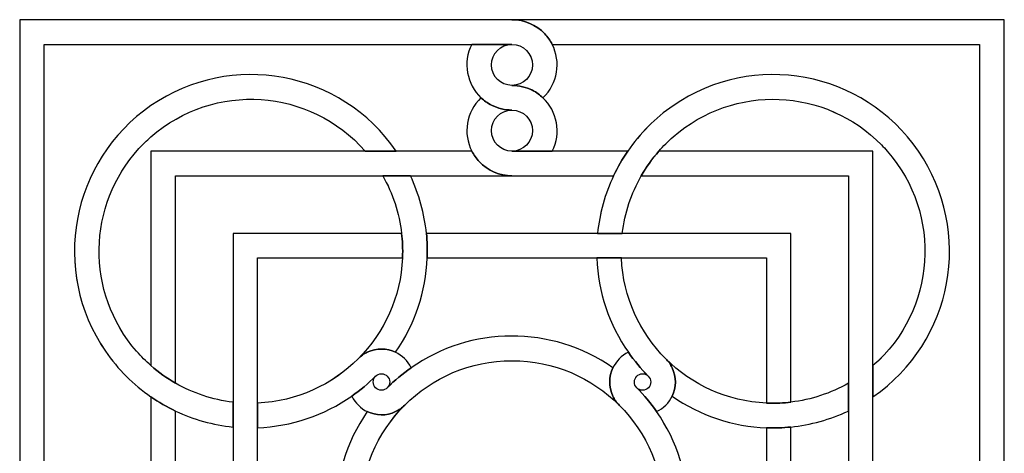
# Model space of a CAD drawing. Units: millimetres. Extents: x -187 to 42, y -115 to 132.
# Drawn here: x -109 to -36, y -74 to -41 of the extents above; entities that cross this region are included whole.
import ezdxf

# ---------------------------------------------------------------- set-up
doc = ezdxf.new("R2010")
doc.units = ezdxf.units.MM
doc.header["$MEASUREMENT"] = 0
doc.layers.add('layer 1', color=7, linetype='Continuous')

msp = doc.modelspace()

# ---------------------------------------------------------------- linework, layer by layer
at = {"layer": 'layer 1', "color": 253}
for points, knots in [([(-69.5709, -43.3314), (-68.9078, -44.628), (-69.1458, -46.2627), (-70.26, -47.3108), (-70.26, -47.3108), (-70.26, -47.3108), (-70.26, -47.316), (-70.26, -47.316), (-70.26, -47.316), (-70.4882, -47.0982), (-70.7488, -46.911), (-71.0449, -46.7599), (-71.0449, -46.7599), (-71.5155, -46.5194), (-72.0399, -46.3917), (-72.5741, -46.3917), (-72.5741, -46.3917), (-71.7288, -46.3917), (-71.0449, -45.7065), (-71.0449, -44.8626), (-71.0449, -44.8626), (-71.0449, -44.0166), (-71.7288, -43.3314), (-72.5741, -43.3314), (-72.5741, -43.3314), (-72.5741, -43.3314), (-107.4739, -43.3314), (-107.4739, -43.3314), (-107.4739, -43.3314), (-107.4739, -43.3314), (-107.4739, -75.2346), (-107.4739, -75.2346), (-107.4739, -75.2346), (-107.7526, -75.3766), (-108.0183, -75.5613), (-108.2563, -75.7869), (-108.2563, -75.7869), (-108.9297, -76.4157), (-109.3095, -77.3043), (-109.3095, -78.2325), (-109.3095, -78.2325), (-109.3095, -78.2325), (-109.3095, -41.4958), (-109.3095, -41.4958), (-109.3095, -41.4958), (-109.3095, -41.4958), (-72.5741, -41.4958), (-72.5741, -41.4958), (-72.5741, -41.4958), (-71.6452, -41.4958), (-70.7585, -41.8769), (-70.1259, -42.5491), (-70.1259, -42.5491), (-69.8976, -42.787), (-69.7156, -43.0522), (-69.5709, -43.3314), (-69.5709, -43.3314), (-69.5709, -43.3314), (-69.5709, -43.3314), (-69.5709, -43.3314)], [0, 0, 0, 0, 0.0625, 0.0625, 0.0625, 0.0625, 0.125, 0.125, 0.125, 0.125, 0.1875, 0.1875, 0.1875, 0.1875, 0.25, 0.25, 0.25, 0.25, 0.3125, 0.3125, 0.3125, 0.3125, 0.375, 0.375, 0.375, 0.375, 0.4375, 0.4375, 0.4375, 0.4375, 0.5, 0.5, 0.5, 0.5, 0.5625, 0.5625, 0.5625, 0.5625, 0.625, 0.625, 0.625, 0.625, 0.6875, 0.6875, 0.6875, 0.6875, 0.75, 0.75, 0.75, 0.75, 0.8125, 0.8125, 0.8125, 0.8125, 0.875, 0.875, 0.875, 0.875, 1, 1, 1, 1]), ([(-37.6743, -81.2357), (-38.9708, -81.8975), (-40.6043, -81.6609), (-41.6525, -80.5435), (-41.6525, -80.5435), (-41.4398, -80.3166), (-41.2525, -80.0573), (-41.1009, -79.7611), (-41.1009, -79.7611), (-40.8577, -79.2911), (-40.7333, -78.7654), (-40.7333, -78.2325), (-40.7333, -78.2325), (-40.7333, -79.0785), (-40.0494, -79.7611), (-39.2041, -79.7611), (-39.2041, -79.7611), (-38.3584, -79.7609), (-37.6745, -79.0785), (-37.6745, -78.2325), (-37.6745, -78.2325), (-37.6745, -78.2325), (-37.6743, -43.3314), (-37.6743, -43.3314), (-37.6743, -43.3314), (-37.6743, -43.3314), (-69.5709, -43.3314), (-69.5709, -43.3314), (-69.5709, -43.3314), (-69.7156, -43.0522), (-69.8976, -42.787), (-70.1259, -42.5465), (-70.1259, -42.5465), (-70.7585, -41.8731), (-71.6452, -41.4958), (-72.5741, -41.4958), (-72.5741, -41.4958), (-72.5741, -41.4958), (-35.8341, -41.4958), (-35.8341, -41.4958), (-35.8341, -41.4958), (-35.8341, -41.4958), (-35.8341, -78.2325), (-35.8341, -78.2325), (-35.8341, -78.2325), (-35.8341, -79.1595), (-36.2159, -80.0481), (-36.8895, -80.6795), (-36.8895, -80.6795), (-37.1306, -80.909), (-37.3937, -81.0872), (-37.6745, -81.2357), (-37.6745, -81.2357), (-37.6745, -81.2357), (-37.6743, -81.2357), (-37.6743, -81.2357)], [0, 0, 0, 0, 0.0666667, 0.0666667, 0.0666667, 0.0666667, 0.1333333, 0.1333333, 0.1333333, 0.1333333, 0.2, 0.2, 0.2, 0.2, 0.2666667, 0.2666667, 0.2666667, 0.2666667, 0.3333333, 0.3333333, 0.3333333, 0.3333333, 0.4, 0.4, 0.4, 0.4, 0.4666667, 0.4666667, 0.4666667, 0.4666667, 0.5333333, 0.5333333, 0.5333333, 0.5333333, 0.6, 0.6, 0.6, 0.6, 0.6666667, 0.6666667, 0.6666667, 0.6666667, 0.7333333, 0.7333333, 0.7333333, 0.7333333, 0.8, 0.8, 0.8, 0.8, 0.8666667, 0.8666667, 0.8666667, 0.8666667, 1, 1, 1, 1]), ([(-70.26, -47.316), (-69.1989, -48.3163), (-68.8773, -49.929), (-69.5709, -51.2917), (-69.5709, -51.2917), (-69.5709, -51.2917), (-72.5741, -51.2915), (-72.5741, -51.2915), (-72.5741, -51.2915), (-71.7288, -51.2915), (-71.0449, -50.6078), (-71.0449, -49.7605), (-71.0449, -49.7605), (-71.0449, -48.9171), (-71.7288, -48.2275), (-72.5741, -48.2275), (-72.5741, -48.2275), (-73.1036, -48.2275), (-73.6326, -48.1037), (-74.1039, -47.8606), (-74.1039, -47.8606), (-74.4001, -47.707), (-74.6581, -47.5236), (-74.8863, -47.3108), (-74.8863, -47.3108), (-75.9441, -46.3081), (-76.2662, -44.6902), (-75.5721, -43.3314), (-75.5721, -43.3314), (-75.5721, -43.3314), (-72.5741, -43.3314), (-72.5741, -43.3314), (-72.5741, -43.3314), (-73.42, -43.3314), (-74.1039, -44.0166), (-74.1039, -44.8626), (-74.1039, -44.8626), (-74.1039, -45.7065), (-73.42, -46.3917), (-72.5741, -46.3917), (-72.5741, -46.3917), (-72.0399, -46.3917), (-71.5155, -46.5194), (-71.0449, -46.7574), (-71.0449, -46.7574), (-70.7488, -46.911), (-70.4882, -47.0982), (-70.26, -47.3161), (-70.26, -47.3161), (-70.26, -47.3161), (-70.26, -47.316), (-70.26, -47.316)], [0, 0, 0, 0, 0.0714286, 0.0714286, 0.0714286, 0.0714286, 0.1428571, 0.1428571, 0.1428571, 0.1428571, 0.2142857, 0.2142857, 0.2142857, 0.2142857, 0.2857143, 0.2857143, 0.2857143, 0.2857143, 0.3571429, 0.3571429, 0.3571429, 0.3571429, 0.4285714, 0.4285714, 0.4285714, 0.4285714, 0.5, 0.5, 0.5, 0.5, 0.5714286, 0.5714286, 0.5714286, 0.5714286, 0.6428571, 0.6428571, 0.6428571, 0.6428571, 0.7142857, 0.7142857, 0.7142857, 0.7142857, 0.7857143, 0.7857143, 0.7857143, 0.7857143, 0.8571429, 0.8571429, 0.8571429, 0.8571429, 1, 1, 1, 1]), ([(-81.209, -51.2915), (-81.209, -51.2915), (-83.5308, -51.2915), (-83.5308, -51.2915), (-83.5308, -51.2915), (-87.6476, -46.5843), (-94.8058, -46.1058), (-99.5131, -50.2252), (-99.5131, -50.2252), (-99.8347, -50.5039), (-100.136, -50.8001), (-100.4142, -51.105), (-100.4142, -51.105), (-104.2633, -55.3021), (-104.42, -61.8199), (-100.5814, -66.2037), (-100.5814, -66.2037), (-100.2501, -66.5901), (-99.8929, -66.9471), (-99.5131, -67.2738), (-99.5131, -67.2738), (-98.9485, -67.771), (-98.3309, -68.2067), (-97.6773, -68.5813), (-97.6773, -68.5813), (-96.3707, -69.3273), (-94.9147, -69.8161), (-93.3882, -69.9984), (-93.3882, -69.9984), (-93.3882, -69.9984), (-93.3882, -71.8476), (-93.3882, -71.8476), (-93.3882, -71.8476), (-94.8921, -71.6908), (-96.3454, -71.2895), (-97.6773, -70.6569), (-97.6773, -70.6569), (-98.3204, -70.3502), (-98.933, -69.9958), (-99.5131, -69.5932), (-99.5131, -69.5932), (-100.8297, -68.6875), (-101.9816, -67.55), (-102.906, -66.2037), (-102.906, -66.2037), (-107.0233, -60.2167), (-105.5039, -52.0182), (-99.5131, -47.9008), (-99.5131, -47.9008), (-93.5249, -43.784), (-85.3258, -45.297), (-81.209, -51.2917), (-81.209, -51.2917), (-81.209, -51.2917), (-81.209, -51.2915), (-81.209, -51.2915)], [0, 0, 0, 0, 0.0666667, 0.0666667, 0.0666667, 0.0666667, 0.1333333, 0.1333333, 0.1333333, 0.1333333, 0.2, 0.2, 0.2, 0.2, 0.2666667, 0.2666667, 0.2666667, 0.2666667, 0.3333333, 0.3333333, 0.3333333, 0.3333333, 0.4, 0.4, 0.4, 0.4, 0.4666667, 0.4666667, 0.4666667, 0.4666667, 0.5333333, 0.5333333, 0.5333333, 0.5333333, 0.6, 0.6, 0.6, 0.6, 0.6666667, 0.6666667, 0.6666667, 0.6666667, 0.7333333, 0.7333333, 0.7333333, 0.7333333, 0.8, 0.8, 0.8, 0.8, 0.8666667, 0.8666667, 0.8666667, 0.8666667, 1, 1, 1, 1]), ([(-42.2424, -51.2915), (-38.1204, -57.2823), (-39.6398, -65.4797), (-45.6332, -69.5984), (-45.6332, -69.5984), (-45.6332, -69.5984), (-45.633, -67.2764), (-45.633, -67.2764), (-45.633, -67.2764), (-40.9207, -63.1577), (-40.4422, -55.9996), (-44.5669, -51.2929), (-44.5669, -51.2929), (-44.7062, -51.1309), (-44.8508, -50.9758), (-44.9972, -50.8281), (-44.9972, -50.8281), (-49.1651, -46.5589), (-55.9993, -46.2458), (-60.5472, -50.2252), (-60.5472, -50.2252), (-60.9316, -50.557), (-61.2888, -50.9142), (-61.6155, -51.2929), (-61.6155, -51.2929), (-62.1146, -51.8587), (-62.5495, -52.4764), (-62.9223, -53.1298), (-62.9223, -53.1298), (-63.6689, -54.4361), (-64.1578, -55.8906), (-64.3399, -57.4192), (-64.3399, -57.4192), (-64.3399, -57.4192), (-66.186, -57.4192), (-66.186, -57.4192), (-66.186, -57.4192), (-66.0337, -55.9134), (-65.6239, -54.46), (-64.9933, -53.1298), (-64.9933, -53.1298), (-64.6918, -52.4849), (-64.3399, -51.8736), (-63.9347, -51.2929), (-63.9347, -51.2929), (-63.0311, -49.9757), (-61.8915, -48.8251), (-60.5472, -47.9034), (-60.5472, -47.9034), (-54.5582, -43.784), (-46.3597, -45.297), (-42.2424, -51.2917), (-42.2424, -51.2917), (-42.2424, -51.2917), (-42.2424, -51.2915), (-42.2424, -51.2915)], [0, 0, 0, 0, 0.0666667, 0.0666667, 0.0666667, 0.0666667, 0.1333333, 0.1333333, 0.1333333, 0.1333333, 0.2, 0.2, 0.2, 0.2, 0.2666667, 0.2666667, 0.2666667, 0.2666667, 0.3333333, 0.3333333, 0.3333333, 0.3333333, 0.4, 0.4, 0.4, 0.4, 0.4666667, 0.4666667, 0.4666667, 0.4666667, 0.5333333, 0.5333333, 0.5333333, 0.5333333, 0.6, 0.6, 0.6, 0.6, 0.6666667, 0.6666667, 0.6666667, 0.6666667, 0.7333333, 0.7333333, 0.7333333, 0.7333333, 0.8, 0.8, 0.8, 0.8, 0.8666667, 0.8666667, 0.8666667, 0.8666667, 1, 1, 1, 1]), ([(-63.9399, -51.2915), (-63.9399, -51.2915), (-63.9347, -51.2915), (-63.9347, -51.2915), (-63.9347, -51.2915), (-64.3399, -51.8736), (-64.6918, -52.4849), (-64.9933, -53.1273), (-64.9933, -53.1273), (-64.9933, -53.1273), (-72.5741, -53.1273), (-72.5741, -53.1273), (-72.5741, -53.1273), (-73.5011, -53.1273), (-74.3845, -52.7449), (-75.0205, -52.0713), (-75.0205, -52.0713), (-75.2428, -51.8309), (-75.4256, -51.5722), (-75.5721, -51.2917), (-75.5721, -51.2917), (-76.2357, -49.9951), (-75.9954, -48.3642), (-74.8863, -47.3108), (-74.8863, -47.3108), (-74.6581, -47.5236), (-74.4001, -47.707), (-74.1039, -47.8606), (-74.1039, -47.8606), (-73.6326, -48.1037), (-73.1036, -48.2275), (-72.5741, -48.2275), (-72.5741, -48.2275), (-73.42, -48.2275), (-74.1039, -48.9171), (-74.1039, -49.7605), (-74.1039, -49.7605), (-74.1039, -50.6078), (-73.42, -51.2917), (-72.5741, -51.2917), (-72.5741, -51.2917), (-72.5741, -51.2917), (-63.9399, -51.2915), (-63.9399, -51.2915)], [0, 0, 0, 0, 0.0833333, 0.0833333, 0.0833333, 0.0833333, 0.1666667, 0.1666667, 0.1666667, 0.1666667, 0.25, 0.25, 0.25, 0.25, 0.3333333, 0.3333333, 0.3333333, 0.3333333, 0.4166667, 0.4166667, 0.4166667, 0.4166667, 0.5, 0.5, 0.5, 0.5, 0.5833333, 0.5833333, 0.5833333, 0.5833333, 0.6666667, 0.6666667, 0.6666667, 0.6666667, 0.75, 0.75, 0.75, 0.75, 0.8333333, 0.8333333, 0.8333333, 0.8333333, 1, 1, 1, 1]), ([(-72.5741, -53.1273), (-72.5741, -53.1273), (-97.6773, -53.1273), (-97.6773, -53.1273), (-97.6773, -53.1273), (-97.6773, -53.1273), (-97.6773, -68.5813), (-97.6773, -68.5813), (-97.6773, -68.5813), (-98.3309, -68.2067), (-98.9485, -67.771), (-99.5131, -67.2738), (-99.5131, -67.2738), (-99.5131, -67.2738), (-99.5131, -51.2915), (-99.5131, -51.2915), (-99.5131, -51.2915), (-99.5131, -51.2915), (-75.5721, -51.2915), (-75.5721, -51.2915), (-75.5721, -51.2915), (-75.4256, -51.5722), (-75.2428, -51.8309), (-75.0205, -52.0713), (-75.0205, -52.0713), (-74.3845, -52.7449), (-73.5011, -53.1273), (-72.5741, -53.1273)], [0, 0, 0, 0, 0.125, 0.125, 0.125, 0.125, 0.25, 0.25, 0.25, 0.25, 0.375, 0.375, 0.375, 0.375, 0.5, 0.5, 0.5, 0.5, 0.625, 0.625, 0.625, 0.625, 0.75, 0.75, 0.75, 0.75, 1, 1, 1, 1]), ([(-45.633, -69.5984), (-45.633, -69.5984), (-45.633, -75.2346), (-45.633, -75.2346), (-45.633, -75.2346), (-45.9092, -75.3792), (-46.1725, -75.5613), (-46.413, -75.7843), (-46.413, -75.7843), (-47.0864, -76.4157), (-47.4688, -77.3024), (-47.4688, -78.2325), (-47.4688, -78.2325), (-47.4688, -78.2325), (-47.4688, -53.1273), (-47.4688, -53.1273), (-47.4688, -53.1273), (-47.4688, -53.1273), (-62.9221, -53.1273), (-62.9221, -53.1273), (-62.9221, -53.1273), (-62.5495, -52.4739), (-62.1146, -51.8587), (-61.6155, -51.2917), (-61.6155, -51.2917), (-61.6155, -51.2917), (-45.633, -51.2915), (-45.633, -51.2915), (-45.633, -51.2915), (-45.633, -51.2915), (-45.633, -69.5984), (-45.633, -69.5984)], [0, 0, 0, 0, 0.1111111, 0.1111111, 0.1111111, 0.1111111, 0.2222222, 0.2222222, 0.2222222, 0.2222222, 0.3333333, 0.3333333, 0.3333333, 0.3333333, 0.4444444, 0.4444444, 0.4444444, 0.4444444, 0.5555556, 0.5555556, 0.5555556, 0.5555556, 0.6666667, 0.6666667, 0.6666667, 0.6666667, 0.7777778, 0.7777778, 0.7777778, 0.7777778, 1, 1, 1, 1]), ([(-80.7454, -59.2522), (-80.7246, -58.9204), (-80.7246, -58.5839), (-80.7403, -58.247), (-80.7403, -58.247), (-80.7505, -57.9649), (-80.7785, -57.6926), (-80.8084, -57.4166), (-80.8084, -57.4166), (-80.9859, -55.9114), (-81.467, -54.4515), (-82.2189, -53.1273), (-82.2189, -53.1273), (-82.2189, -53.1273), (-80.1504, -53.1273), (-80.1504, -53.1273), (-80.1504, -53.1273), (-79.5022, -54.5022), (-79.1068, -55.9529), (-78.9577, -57.4166), (-78.9577, -57.4166), (-78.8942, -58.029), (-78.8793, -58.6396), (-78.8993, -59.2522), (-78.8993, -59.2522), (-78.9934, -61.7309), (-79.7881, -64.1748), (-81.2595, -66.2788), (-81.2595, -66.2788), (-81.9026, -65.9723), (-82.6745, -65.947), (-83.3713, -66.2788), (-83.3713, -66.2788), (-83.619, -66.3962), (-83.8472, -66.5647), (-84.0449, -66.7624), (-84.0449, -66.7624), (-84.0449, -66.7624), (-84.0493, -66.7573), (-84.0493, -66.7573), (-84.0493, -66.7573), (-82.1002, -64.8125), (-80.8667, -62.1666), (-80.7454, -59.2522), (-80.7454, -59.2522), (-80.7454, -59.2522), (-80.7454, -59.2522), (-80.7454, -59.2522)], [0, 0, 0, 0, 0.0769231, 0.0769231, 0.0769231, 0.0769231, 0.1538462, 0.1538462, 0.1538462, 0.1538462, 0.2307692, 0.2307692, 0.2307692, 0.2307692, 0.3076923, 0.3076923, 0.3076923, 0.3076923, 0.3846154, 0.3846154, 0.3846154, 0.3846154, 0.4615385, 0.4615385, 0.4615385, 0.4615385, 0.5384615, 0.5384615, 0.5384615, 0.5384615, 0.6153846, 0.6153846, 0.6153846, 0.6153846, 0.6923077, 0.6923077, 0.6923077, 0.6923077, 0.7692308, 0.7692308, 0.7692308, 0.7692308, 0.8461538, 0.8461538, 0.8461538, 0.8461538, 1, 1, 1, 1]), ([(-80.7403, -58.247), (-80.7246, -58.5839), (-80.7246, -58.9204), (-80.7454, -59.2522), (-80.7454, -59.2522), (-80.7454, -59.2522), (-91.5524, -59.2522), (-91.5524, -59.2522), (-91.5524, -59.2522), (-91.5524, -59.2522), (-91.5524, -84.5629), (-91.5524, -84.5629), (-91.5524, -84.5629), (-92.165, -84.5377), (-92.7776, -84.5578), (-93.3882, -84.6214), (-93.3882, -84.6214), (-93.3882, -84.6214), (-93.3882, -57.4164), (-93.3882, -57.4164), (-93.3882, -57.4164), (-93.3882, -57.4164), (-80.8082, -57.4164), (-80.8082, -57.4164), (-80.8082, -57.4164), (-80.7785, -57.6926), (-80.7507, -57.9649), (-80.7403, -58.247), (-80.7403, -58.247), (-80.7403, -58.247), (-80.7403, -58.247), (-80.7403, -58.247)], [0, 0, 0, 0, 0.1111111, 0.1111111, 0.1111111, 0.1111111, 0.2222222, 0.2222222, 0.2222222, 0.2222222, 0.3333333, 0.3333333, 0.3333333, 0.3333333, 0.4444444, 0.4444444, 0.4444444, 0.4444444, 0.5555556, 0.5555556, 0.5555556, 0.5555556, 0.6666667, 0.6666667, 0.6666667, 0.6666667, 0.7777778, 0.7777778, 0.7777778, 0.7777778, 1, 1, 1, 1]), ([(-51.753, -57.4164), (-51.753, -57.4164), (-51.753, -69.993), (-51.753, -69.993), (-51.753, -69.993), (-52.029, -70.0287), (-52.3077, -70.054), (-52.5885, -70.0643), (-52.5885, -70.0643), (-52.9255, -70.0794), (-53.2619, -70.0794), (-53.5886, -70.0592), (-53.5886, -70.0592), (-53.5886, -70.0592), (-53.5886, -59.2522), (-53.5886, -59.2522), (-53.5886, -59.2522), (-53.5886, -59.2522), (-78.8993, -59.2522), (-78.8993, -59.2522), (-78.8993, -59.2522), (-78.8793, -58.6396), (-78.8942, -58.029), (-78.9577, -57.4166), (-78.9577, -57.4166), (-78.9577, -57.4166), (-51.753, -57.4164), (-51.753, -57.4164)], [0, 0, 0, 0, 0.125, 0.125, 0.125, 0.125, 0.25, 0.25, 0.25, 0.25, 0.375, 0.375, 0.375, 0.375, 0.5, 0.5, 0.5, 0.5, 0.625, 0.625, 0.625, 0.625, 0.75, 0.75, 0.75, 0.75, 1, 1, 1, 1]), ([(-60.6204, -67.4359), (-60.2885, -68.1295), (-60.3139, -68.9034), (-60.6204, -69.5453), (-60.6204, -69.5453), (-60.8532, -70.034), (-61.2486, -70.4541), (-61.7776, -70.7023), (-61.7776, -70.7023), (-62.2131, -70.0741), (-62.7097, -69.4778), (-63.2665, -68.9224), (-63.2665, -68.9224), (-63.2665, -68.9224), (-63.2611, -68.9222), (-63.2611, -68.9222), (-63.2611, -68.9222), (-63.1524, -69.0377), (-62.9954, -69.1044), (-62.8308, -69.1044), (-62.8308, -69.1044), (-62.4918, -69.1044), (-62.2182, -68.8309), (-62.2182, -68.4944), (-62.2182, -68.4944), (-62.2182, -68.3221), (-62.2864, -68.1651), (-62.4005, -68.0562), (-62.4005, -68.0562), (-62.9501, -67.5053), (-63.446, -66.9102), (-63.8868, -66.2788), (-63.8868, -66.2788), (-65.32, -64.2253), (-66.1478, -61.7868), (-66.2417, -59.2522), (-66.2417, -59.2522), (-66.2417, -59.2522), (-64.4059, -59.2522), (-64.4059, -59.2522), (-64.4059, -59.2522), (-64.2717, -62.1971), (-63.0311, -64.8263), (-61.0988, -66.7599), (-61.0988, -66.7599), (-60.9011, -66.9524), (-60.7391, -67.1876), (-60.6204, -67.4359), (-60.6204, -67.4359), (-60.6204, -67.4359), (-60.6204, -67.4359), (-60.6204, -67.4359)], [0, 0, 0, 0, 0.0714286, 0.0714286, 0.0714286, 0.0714286, 0.1428571, 0.1428571, 0.1428571, 0.1428571, 0.2142857, 0.2142857, 0.2142857, 0.2142857, 0.2857143, 0.2857143, 0.2857143, 0.2857143, 0.3571429, 0.3571429, 0.3571429, 0.3571429, 0.4285714, 0.4285714, 0.4285714, 0.4285714, 0.5, 0.5, 0.5, 0.5, 0.5714286, 0.5714286, 0.5714286, 0.5714286, 0.6428571, 0.6428571, 0.6428571, 0.6428571, 0.7142857, 0.7142857, 0.7142857, 0.7142857, 0.7857143, 0.7857143, 0.7857143, 0.7857143, 0.8571429, 0.8571429, 0.8571429, 0.8571429, 1, 1, 1, 1]), ([(-64.5628, -70.2213), (-64.5628, -70.2213), (-64.5628, -70.2264), (-64.5628, -70.2264), (-64.5628, -70.2264), (-66.6112, -68.1762), (-69.4471, -66.905), (-72.5741, -66.905), (-72.5741, -66.905), (-75.701, -66.905), (-78.5326, -68.1762), (-80.5808, -70.2264), (-80.5808, -70.2264), (-80.5808, -70.2264), (-80.5808, -70.2213), (-80.5808, -70.2213), (-80.5808, -70.2213), (-80.7785, -70.4171), (-81.0061, -70.5818), (-81.2595, -70.7023), (-81.2595, -70.7023), (-81.9557, -71.0341), (-82.7276, -71.0088), (-83.3713, -70.7023), (-83.3713, -70.7023), (-83.8575, -70.4695), (-84.2724, -70.0676), (-84.5258, -69.5478), (-84.5258, -69.5478), (-83.8952, -69.107), (-83.2974, -68.6067), (-82.7484, -68.0589), (-82.7484, -68.0589), (-82.8574, -68.1677), (-82.9254, -68.3221), (-82.9254, -68.4944), (-82.9254, -68.4944), (-82.9254, -68.8309), (-82.6545, -69.107), (-82.3129, -69.107), (-82.3129, -69.107), (-82.1404, -69.107), (-81.9914, -69.0377), (-81.8824, -68.9249), (-81.8824, -68.9249), (-81.3275, -68.3687), (-80.73, -67.8715), (-80.1025, -67.4359), (-80.1025, -67.4359), (-75.6479, -64.3238), (-69.6294, -64.2363), (-65.0387, -67.4359), (-65.0387, -67.4359), (-65.3503, -68.079), (-65.3705, -68.8496), (-65.0387, -69.5478), (-65.0387, -69.5478), (-64.92, -69.7948), (-64.7579, -70.0287), (-64.5628, -70.2213), (-64.5628, -70.2213), (-64.5628, -70.2213), (-64.5628, -70.2213), (-64.5628, -70.2213)], [0, 0, 0, 0, 0.0588235, 0.0588235, 0.0588235, 0.0588235, 0.1176471, 0.1176471, 0.1176471, 0.1176471, 0.1764706, 0.1764706, 0.1764706, 0.1764706, 0.2352941, 0.2352941, 0.2352941, 0.2352941, 0.2941176, 0.2941176, 0.2941176, 0.2941176, 0.3529412, 0.3529412, 0.3529412, 0.3529412, 0.4117647, 0.4117647, 0.4117647, 0.4117647, 0.4705882, 0.4705882, 0.4705882, 0.4705882, 0.5294118, 0.5294118, 0.5294118, 0.5294118, 0.5882353, 0.5882353, 0.5882353, 0.5882353, 0.6470588, 0.6470588, 0.6470588, 0.6470588, 0.7058824, 0.7058824, 0.7058824, 0.7058824, 0.7647059, 0.7647059, 0.7647059, 0.7647059, 0.8235294, 0.8235294, 0.8235294, 0.8235294, 0.8823529, 0.8823529, 0.8823529, 0.8823529, 1, 1, 1, 1]), ([(-81.2595, -66.2788), (-80.7733, -66.5116), (-80.3579, -66.9102), (-80.1025, -67.4359), (-80.1025, -67.4359), (-80.73, -67.8715), (-81.3275, -68.3662), (-81.8824, -68.9224), (-81.8824, -68.9224), (-81.7683, -68.8134), (-81.6996, -68.6624), (-81.6996, -68.4944), (-81.6996, -68.4944), (-81.6996, -68.1482), (-81.9758, -67.8767), (-82.3129, -67.8767), (-82.3129, -67.8767), (-82.4845, -67.8767), (-82.6396, -67.9448), (-82.7484, -68.0589), (-82.7484, -68.0589), (-83.2974, -68.6065), (-83.8952, -69.107), (-84.5258, -69.5453), (-84.5258, -69.5453), (-86.5793, -70.9785), (-89.0172, -71.8062), (-91.5526, -71.9034), (-91.5526, -71.9034), (-91.5526, -71.9034), (-91.5524, -70.0643), (-91.5524, -70.0643), (-91.5524, -70.0643), (-88.6077, -69.9335), (-85.9792, -68.6903), (-84.0493, -66.7573), (-84.0493, -66.7573), (-84.0493, -66.7573), (-84.0449, -66.7624), (-84.0449, -66.7624), (-84.0449, -66.7624), (-83.8472, -66.5647), (-83.619, -66.3962), (-83.3713, -66.2788), (-83.3713, -66.2788), (-82.6745, -65.947), (-81.9026, -65.9723), (-81.2595, -66.2788), (-81.2595, -66.2788), (-81.2595, -66.2788), (-81.2595, -66.2788), (-81.2595, -66.2788)], [0, 0, 0, 0, 0.0714286, 0.0714286, 0.0714286, 0.0714286, 0.1428571, 0.1428571, 0.1428571, 0.1428571, 0.2142857, 0.2142857, 0.2142857, 0.2142857, 0.2857143, 0.2857143, 0.2857143, 0.2857143, 0.3571429, 0.3571429, 0.3571429, 0.3571429, 0.4285714, 0.4285714, 0.4285714, 0.4285714, 0.5, 0.5, 0.5, 0.5, 0.5714286, 0.5714286, 0.5714286, 0.5714286, 0.6428571, 0.6428571, 0.6428571, 0.6428571, 0.7142857, 0.7142857, 0.7142857, 0.7142857, 0.7857143, 0.7857143, 0.7857143, 0.7857143, 0.8571429, 0.8571429, 0.8571429, 0.8571429, 1, 1, 1, 1]), ([(-61.7774, -70.7023), (-58.6653, -75.1561), (-58.5773, -81.1708), (-61.7776, -85.7589), (-61.7776, -85.7589), (-62.4205, -85.4568), (-63.1932, -85.4289), (-63.8868, -85.7589), (-63.8868, -85.7589), (-64.1376, -85.8872), (-64.3651, -86.0467), (-64.5628, -86.2431), (-64.5628, -86.2431), (-62.5093, -84.1896), (-61.2434, -81.3582), (-61.2434, -78.2325), (-61.2434, -78.2325), (-61.2433, -75.1056), (-62.5093, -72.2748), (-64.5628, -70.2264), (-64.5628, -70.2264), (-64.5628, -70.2264), (-64.5628, -70.2213), (-64.5628, -70.2213), (-64.5628, -70.2213), (-64.7579, -70.0287), (-64.92, -69.7948), (-65.0387, -69.5453), (-65.0387, -69.5453), (-65.3705, -68.8496), (-65.3505, -68.079), (-65.0387, -67.4359), (-65.0387, -67.4359), (-64.8059, -66.9497), (-64.4112, -66.5278), (-63.8868, -66.2788), (-63.8868, -66.2788), (-63.446, -66.9102), (-62.9501, -67.5092), (-62.4005, -68.0589), (-62.4005, -68.0589), (-62.5093, -67.9447), (-62.6636, -67.8767), (-62.8308, -67.8767), (-62.8308, -67.8767), (-63.1678, -67.8767), (-63.4408, -68.1508), (-63.4408, -68.4944), (-63.4408, -68.4944), (-63.4408, -68.6624), (-63.3754, -68.816), (-63.2613, -68.9249), (-63.2613, -68.9249), (-63.2613, -68.9249), (-63.2665, -68.9249), (-63.2665, -68.9249), (-63.2665, -68.9249), (-62.7095, -69.4778), (-62.2131, -70.0741), (-61.7776, -70.7023), (-61.7776, -70.7023), (-61.7776, -70.7023), (-61.7774, -70.7023), (-61.7774, -70.7023)], [0, 0, 0, 0, 0.0588235, 0.0588235, 0.0588235, 0.0588235, 0.1176471, 0.1176471, 0.1176471, 0.1176471, 0.1764706, 0.1764706, 0.1764706, 0.1764706, 0.2352941, 0.2352941, 0.2352941, 0.2352941, 0.2941176, 0.2941176, 0.2941176, 0.2941176, 0.3529412, 0.3529412, 0.3529412, 0.3529412, 0.4117647, 0.4117647, 0.4117647, 0.4117647, 0.4705882, 0.4705882, 0.4705882, 0.4705882, 0.5294118, 0.5294118, 0.5294118, 0.5294118, 0.5882353, 0.5882353, 0.5882353, 0.5882353, 0.6470588, 0.6470588, 0.6470588, 0.6470588, 0.7058824, 0.7058824, 0.7058824, 0.7058824, 0.7647059, 0.7647059, 0.7647059, 0.7647059, 0.8235294, 0.8235294, 0.8235294, 0.8235294, 0.8823529, 0.8823529, 0.8823529, 0.8823529, 1, 1, 1, 1]), ([(-53.5886, -70.0592), (-53.2619, -70.0794), (-52.9255, -70.0794), (-52.5885, -70.0643), (-52.5885, -70.0643), (-52.3077, -70.054), (-52.029, -70.0287), (-51.753, -69.993), (-51.753, -69.993), (-50.249, -69.8214), (-48.7879, -69.3358), (-47.4688, -68.5793), (-47.4688, -68.5793), (-47.4688, -68.5793), (-47.4688, -70.6569), (-47.4688, -70.6569), (-47.4688, -70.6569), (-48.8384, -71.2973), (-50.2919, -71.6973), (-51.753, -71.8476), (-51.753, -71.8476), (-52.3654, -71.9086), (-52.976, -71.9255), (-53.5886, -71.9034), (-53.5886, -71.9034), (-56.0725, -71.8114), (-58.5163, -71.0121), (-60.6204, -69.5453), (-60.6204, -69.5453), (-60.3139, -68.9021), (-60.2885, -68.1295), (-60.6204, -67.4359), (-60.6204, -67.4359), (-60.7391, -67.1876), (-60.9011, -66.9524), (-61.0988, -66.7599), (-61.0988, -66.7599), (-59.1541, -68.707), (-56.503, -69.9399), (-53.5886, -70.0592), (-53.5886, -70.0592), (-53.5886, -70.0592), (-53.5886, -70.0592), (-53.5886, -70.0592)], [0, 0, 0, 0, 0.0833333, 0.0833333, 0.0833333, 0.0833333, 0.1666667, 0.1666667, 0.1666667, 0.1666667, 0.25, 0.25, 0.25, 0.25, 0.3333333, 0.3333333, 0.3333333, 0.3333333, 0.4166667, 0.4166667, 0.4166667, 0.4166667, 0.5, 0.5, 0.5, 0.5, 0.5833333, 0.5833333, 0.5833333, 0.5833333, 0.6666667, 0.6666667, 0.6666667, 0.6666667, 0.75, 0.75, 0.75, 0.75, 0.8333333, 0.8333333, 0.8333333, 0.8333333, 1, 1, 1, 1]), ([(-97.6773, -70.6569), (-97.6773, -70.6569), (-97.6773, -78.2325), (-97.6773, -78.2325), (-97.6773, -78.2325), (-97.6773, -79.1595), (-98.0625, -80.0455), (-98.7359, -80.6789), (-98.7359, -80.6789), (-98.9738, -80.9064), (-99.2344, -81.0872), (-99.5131, -81.2305), (-99.5131, -81.2305), (-99.5131, -81.2305), (-99.5131, -81.2357), (-99.5131, -81.2357), (-99.5131, -81.2357), (-100.8096, -81.8975), (-102.4424, -81.6609), (-103.4958, -80.5435), (-103.4958, -80.5435), (-103.2779, -80.3166), (-103.0906, -80.0573), (-102.9416, -79.7611), (-102.9416, -79.7611), (-102.7037, -79.2911), (-102.5721, -78.7654), (-102.5721, -78.2325), (-102.5721, -78.2325), (-102.5721, -79.0785), (-101.8882, -79.7611), (-101.0422, -79.7611), (-101.0422, -79.7611), (-100.197, -79.7609), (-99.5131, -79.0785), (-99.5131, -78.2325), (-99.5131, -78.2325), (-99.5131, -78.2325), (-99.5131, -69.5932), (-99.5131, -69.5932), (-99.5131, -69.5932), (-98.933, -69.9984), (-98.3204, -70.3502), (-97.6773, -70.6569), (-97.6773, -70.6569), (-97.6773, -70.6569), (-97.6773, -70.6569), (-97.6773, -70.6569)], [0, 0, 0, 0, 0.0769231, 0.0769231, 0.0769231, 0.0769231, 0.1538462, 0.1538462, 0.1538462, 0.1538462, 0.2307692, 0.2307692, 0.2307692, 0.2307692, 0.3076923, 0.3076923, 0.3076923, 0.3076923, 0.3846154, 0.3846154, 0.3846154, 0.3846154, 0.4615385, 0.4615385, 0.4615385, 0.4615385, 0.5384615, 0.5384615, 0.5384615, 0.5384615, 0.6153846, 0.6153846, 0.6153846, 0.6153846, 0.6923077, 0.6923077, 0.6923077, 0.6923077, 0.7692308, 0.7692308, 0.7692308, 0.7692308, 0.8461538, 0.8461538, 0.8461538, 0.8461538, 1, 1, 1, 1]), ([(-80.1025, -86.918), (-79.7704, -87.614), (-79.7984, -88.3861), (-80.1025, -89.0279), (-80.1025, -89.0279), (-80.3377, -89.5139), (-80.73, -89.9309), (-81.2595, -90.1842), (-81.2595, -90.1842), (-81.6996, -89.551), (-82.1988, -88.9559), (-82.7484, -88.4048), (-82.7484, -88.4048), (-82.6394, -88.5202), (-82.4845, -88.589), (-82.3129, -88.589), (-82.3129, -88.589), (-81.9758, -88.589), (-81.6996, -88.313), (-81.6996, -87.9745), (-81.6996, -87.9745), (-81.6996, -87.804), (-81.7683, -87.653), (-81.8824, -87.5396), (-81.8824, -87.5396), (-82.4366, -86.986), (-82.9358, -86.3884), (-83.3713, -85.7589), (-83.3713, -85.7589), (-86.4828, -81.3051), (-86.569, -75.2902), (-83.3713, -70.7023), (-83.3713, -70.7023), (-82.7276, -71.0088), (-81.9557, -71.0341), (-81.2595, -70.7023), (-81.2595, -70.7023), (-81.006, -70.5818), (-80.7785, -70.4151), (-80.5808, -70.2187), (-80.5808, -70.2187), (-80.5808, -70.2187), (-80.5808, -70.2238), (-80.5808, -70.2238), (-80.5808, -70.2238), (-82.6292, -72.2722), (-83.9003, -75.1056), (-83.9003, -78.2287), (-83.9003, -78.2287), (-83.9003, -81.3557), (-82.6292, -84.1896), (-80.5808, -86.2431), (-80.5808, -86.2431), (-80.3831, -86.4415), (-80.2237, -86.6697), (-80.1025, -86.918), (-80.1025, -86.918), (-80.1025, -86.918), (-80.1025, -86.918), (-80.1025, -86.918)], [0, 0, 0, 0, 0.0625, 0.0625, 0.0625, 0.0625, 0.125, 0.125, 0.125, 0.125, 0.1875, 0.1875, 0.1875, 0.1875, 0.25, 0.25, 0.25, 0.25, 0.3125, 0.3125, 0.3125, 0.3125, 0.375, 0.375, 0.375, 0.375, 0.4375, 0.4375, 0.4375, 0.4375, 0.5, 0.5, 0.5, 0.5, 0.5625, 0.5625, 0.5625, 0.5625, 0.625, 0.625, 0.625, 0.625, 0.6875, 0.6875, 0.6875, 0.6875, 0.75, 0.75, 0.75, 0.75, 0.8125, 0.8125, 0.8125, 0.8125, 0.875, 0.875, 0.875, 0.875, 1, 1, 1, 1]), ([(-51.753, -86.4654), (-51.753, -86.4654), (-51.753, -99.0538), (-51.753, -99.0538), (-51.753, -99.0538), (-51.753, -99.0538), (-64.3346, -99.0538), (-64.3346, -99.0538), (-64.3346, -99.0538), (-64.3702, -98.7763), (-64.3956, -98.4996), (-64.4061, -98.2183), (-64.4061, -98.2183), (-64.4209, -97.8819), (-64.4209, -97.5447), (-64.4009, -97.2116), (-64.4009, -97.2116), (-64.4009, -97.2116), (-53.5886, -97.2116), (-53.5886, -97.2116), (-53.5886, -97.2116), (-53.5886, -97.2116), (-53.5886, -71.9034), (-53.5886, -71.9034), (-53.5886, -71.9034), (-52.976, -71.9255), (-52.3654, -71.9086), (-51.753, -71.8476), (-51.753, -71.8476), (-51.753, -71.8476), (-51.753, -86.4654), (-51.753, -86.4654)], [0, 0, 0, 0, 0.1111111, 0.1111111, 0.1111111, 0.1111111, 0.2222222, 0.2222222, 0.2222222, 0.2222222, 0.3333333, 0.3333333, 0.3333333, 0.3333333, 0.4444444, 0.4444444, 0.4444444, 0.4444444, 0.5555556, 0.5555556, 0.5555556, 0.5555556, 0.6666667, 0.6666667, 0.6666667, 0.6666667, 0.7777778, 0.7777778, 0.7777778, 0.7777778, 1, 1, 1, 1])]:
    msp.add_open_spline(points, degree=3, knots=knots, dxfattribs=at)
at = {"layer": 'layer 1', "color": 250, "lineweight": 15}
for points in [[(-109.3094, -41.4971), (-109.3094, -41.4971), (-35.834, -41.4971), (-35.834, -41.4971)], [(-109.3094, -114.9731), (-109.3094, -114.9731), (-109.3094, -41.4971), (-109.3094, -41.4971)], [(-35.834, -41.4971), (-35.834, -41.4971), (-35.834, -114.9731), (-35.834, -114.9731)], [(-99.5131, -67.2738), (-99.5131, -67.2738), (-99.5131, -51.2902), (-99.5131, -51.2902)], [(-75.572, -51.2902), (-75.572, -51.2902), (-99.5131, -51.2902), (-99.5131, -51.2902)], [(-63.9398, -51.2902), (-63.9398, -51.2902), (-72.574, -51.2902), (-72.574, -51.2902)], [(-45.6329, -51.2902), (-45.6329, -51.2902), (-61.6153, -51.2902), (-61.6153, -51.2902)], [(-45.6329, -75.2345), (-45.6329, -75.2345), (-45.6329, -51.2902), (-45.6329, -51.2902)], [(-64.9932, -53.126), (-64.9932, -53.126), (-97.6773, -53.126), (-97.6773, -53.126)], [(-97.6773, -53.126), (-97.6773, -53.126), (-97.6773, -68.5793), (-97.6773, -68.5793)], [(-47.4687, -53.126), (-47.4687, -53.126), (-62.9221, -53.126), (-62.9221, -53.126)], [(-47.4687, -85.8133), (-47.4687, -85.8133), (-47.4687, -53.126), (-47.4687, -53.126)], [(-99.5131, -78.2325), (-99.5131, -78.2325), (-99.5131, -69.5983), (-99.5131, -69.5983)], [(-97.6773, -70.6556), (-97.6773, -70.6556), (-97.6773, -103.3345), (-97.6773, -103.3345)]]:
    msp.add_open_spline(points, degree=3, dxfattribs=at)
for points, knots in [([(-70.2599, -47.3108), (-69.1457, -46.2627), (-68.9077, -44.6292), (-69.5709, -43.3329), (-69.5709, -43.3329), (-69.7155, -43.0508), (-69.8976, -42.7883), (-70.1258, -42.5477), (-70.1258, -42.5477), (-70.7584, -41.8743), (-71.6452, -41.4971), (-72.574, -41.4971)], [0, 0, 0, 0, 0.25, 0.25, 0.25, 0.25, 0.5, 0.5, 0.5, 0.5, 1, 1, 1, 1]), ([(-107.4738, -75.2345), (-107.4738, -75.2345), (-107.4738, -43.3327), (-107.4738, -43.3327), (-107.4738, -43.3327), (-107.4738, -43.3327), (-72.574, -43.3327), (-72.574, -43.3327)], [0, 0, 0, 0, 0.3333333, 0.3333333, 0.3333333, 0.3333333, 1, 1, 1, 1]), ([(-75.572, -43.3327), (-76.2662, -44.6902), (-75.9441, -46.3081), (-74.8863, -47.3108), (-74.8863, -47.3108), (-74.658, -47.5236), (-74.4001, -47.7082), (-74.1039, -47.8593), (-74.1039, -47.8593), (-73.6326, -48.1024), (-73.1036, -48.2275), (-72.574, -48.2275)], [0, 0, 0, 0, 0.25, 0.25, 0.25, 0.25, 0.5, 0.5, 0.5, 0.5, 1, 1, 1, 1]), ([(-71.0449, -44.8613), (-71.0449, -45.7078), (-71.7288, -46.3917), (-72.574, -46.3917), (-72.574, -46.3917), (-73.4174, -46.3917), (-74.1039, -45.7078), (-74.1039, -44.8613), (-74.1039, -44.8613), (-74.1039, -44.0166), (-73.4174, -43.3329), (-72.574, -43.3329), (-72.574, -43.3329), (-71.7288, -43.3327), (-71.0449, -44.0166), (-71.0449, -44.8613), (-71.0449, -44.8613), (-71.0449, -44.8613), (-71.0449, -44.8613), (-71.0449, -44.8613)], [0, 0, 0, 0, 0.1666667, 0.1666667, 0.1666667, 0.1666667, 0.3333333, 0.3333333, 0.3333333, 0.3333333, 0.5, 0.5, 0.5, 0.5, 0.6666667, 0.6666667, 0.6666667, 0.6666667, 1, 1, 1, 1]), ([(-69.5709, -43.3327), (-69.5709, -43.3327), (-37.6742, -43.3327), (-37.6742, -43.3327), (-37.6742, -43.3327), (-37.6742, -43.3327), (-37.6742, -78.2325), (-37.6742, -78.2325)], [0, 0, 0, 0, 0.3333333, 0.3333333, 0.3333333, 0.3333333, 1, 1, 1, 1]), ([(-81.2089, -51.2902), (-85.3256, -45.2969), (-93.525, -43.7827), (-99.5131, -47.9008), (-99.5131, -47.9008), (-105.5039, -52.0169), (-107.0233, -60.2169), (-102.9059, -66.2075), (-102.9059, -66.2075), (-101.9815, -67.5487), (-100.8296, -68.6916), (-99.5131, -69.5932), (-99.5131, -69.5932), (-98.933, -69.9984), (-98.3204, -70.3502), (-97.6773, -70.6556), (-97.6773, -70.6556), (-96.3453, -71.2895), (-94.8921, -71.6921), (-93.3881, -71.8476)], [0, 0, 0, 0, 0.1666667, 0.1666667, 0.1666667, 0.1666667, 0.3333333, 0.3333333, 0.3333333, 0.3333333, 0.5, 0.5, 0.5, 0.5, 0.6666667, 0.6666667, 0.6666667, 0.6666667, 1, 1, 1, 1]), ([(-45.6329, -69.5983), (-39.6397, -65.481), (-38.1203, -57.2823), (-42.2423, -51.2903), (-42.2423, -51.2903), (-46.3596, -45.2969), (-54.5583, -43.7827), (-60.5471, -47.9008), (-60.5471, -47.9008), (-61.8914, -48.8225), (-63.031, -49.9744), (-63.9347, -51.2903), (-63.9347, -51.2903), (-64.3398, -51.8735), (-64.6917, -52.4823), (-64.9932, -53.126), (-64.9932, -53.126), (-65.6238, -54.4612), (-66.0336, -55.9113), (-66.1859, -57.4166)], [0, 0, 0, 0, 0.1666667, 0.1666667, 0.1666667, 0.1666667, 0.3333333, 0.3333333, 0.3333333, 0.3333333, 0.5, 0.5, 0.5, 0.5, 0.6666667, 0.6666667, 0.6666667, 0.6666667, 1, 1, 1, 1]), ([(-83.5307, -51.2902), (-87.6475, -46.5843), (-94.8057, -46.1045), (-99.5131, -50.2252), (-99.5131, -50.2252), (-99.8346, -50.5039), (-100.136, -50.8001), (-100.4142, -51.1049), (-100.4142, -51.1049), (-104.2633, -55.302), (-104.42, -61.8199), (-100.5814, -66.2049), (-100.5814, -66.2049), (-100.2501, -66.5901), (-99.8929, -66.9471), (-99.5131, -67.2738), (-99.5131, -67.2738), (-98.9484, -67.7723), (-98.3309, -68.2079), (-97.6773, -68.5826), (-97.6773, -68.5826), (-96.3707, -69.3273), (-94.9147, -69.8148), (-93.3881, -69.9984)], [0, 0, 0, 0, 0.1428571, 0.1428571, 0.1428571, 0.1428571, 0.2857143, 0.2857143, 0.2857143, 0.2857143, 0.4285714, 0.4285714, 0.4285714, 0.4285714, 0.5714286, 0.5714286, 0.5714286, 0.5714286, 0.7142857, 0.7142857, 0.7142857, 0.7142857, 1, 1, 1, 1]), ([(-45.6329, -67.2738), (-40.9206, -63.1564), (-40.4421, -56.0008), (-44.5668, -51.2903), (-44.5668, -51.2903), (-44.7061, -51.1308), (-44.8507, -50.9772), (-44.9972, -50.8255), (-44.9972, -50.8255), (-49.1651, -46.5589), (-55.9993, -46.2471), (-60.5471, -50.2252), (-60.5471, -50.2252), (-60.9315, -50.557), (-61.2887, -50.9129), (-61.6154, -51.2929), (-61.6154, -51.2929), (-62.1145, -51.8574), (-62.5494, -52.4751), (-62.9222, -53.1285), (-62.9222, -53.1285), (-63.6688, -54.4361), (-64.1577, -55.8919), (-64.3398, -57.4179)], [0, 0, 0, 0, 0.1428571, 0.1428571, 0.1428571, 0.1428571, 0.2857143, 0.2857143, 0.2857143, 0.2857143, 0.4285714, 0.4285714, 0.4285714, 0.4285714, 0.5714286, 0.5714286, 0.5714286, 0.5714286, 0.7142857, 0.7142857, 0.7142857, 0.7142857, 1, 1, 1, 1]), ([(-69.5709, -51.2902), (-68.8772, -49.929), (-69.1988, -48.3162), (-70.2599, -47.3161), (-70.2599, -47.3161), (-70.4881, -47.0982), (-70.7487, -46.911), (-71.0449, -46.7612), (-71.0449, -46.7612), (-71.5154, -46.5207), (-72.0399, -46.3917), (-72.574, -46.3917)], [0, 0, 0, 0, 0.25, 0.25, 0.25, 0.25, 0.5, 0.5, 0.5, 0.5, 1, 1, 1, 1]), ([(-74.8863, -47.3108), (-75.9953, -48.3616), (-76.2359, -49.9938), (-75.572, -51.2903), (-75.572, -51.2903), (-75.4255, -51.5722), (-75.2427, -51.8296), (-75.0204, -52.07), (-75.0204, -52.07), (-74.3844, -52.7449), (-73.501, -53.126), (-72.574, -53.126)], [0, 0, 0, 0, 0.25, 0.25, 0.25, 0.25, 0.5, 0.5, 0.5, 0.5, 1, 1, 1, 1]), ([(-72.574, -51.2902), (-71.7288, -51.2902), (-71.0449, -50.6077), (-71.0449, -49.7618), (-71.0449, -49.7618), (-71.0449, -48.9171), (-71.7288, -48.2275), (-72.574, -48.2275), (-72.574, -48.2275), (-73.42, -48.2275), (-74.1039, -48.9171), (-74.1039, -49.7618), (-74.1039, -49.7618), (-74.1039, -50.6077), (-73.42, -51.2903), (-72.574, -51.2903), (-72.574, -51.2903), (-72.574, -51.2903), (-72.574, -51.2902), (-72.574, -51.2902)], [0, 0, 0, 0, 0.1666667, 0.1666667, 0.1666667, 0.1666667, 0.3333333, 0.3333333, 0.3333333, 0.3333333, 0.5, 0.5, 0.5, 0.5, 0.6666667, 0.6666667, 0.6666667, 0.6666667, 1, 1, 1, 1]), ([(-91.5523, -70.063), (-88.6076, -69.9348), (-85.9791, -68.6916), (-84.0493, -66.7573), (-84.0493, -66.7573), (-82.1001, -64.8125), (-80.8666, -62.1666), (-80.7453, -59.2522), (-80.7453, -59.2522), (-80.7246, -58.9204), (-80.7246, -58.5826), (-80.7402, -58.2469), (-80.7402, -58.2469), (-80.7402, -57.9649), (-80.7784, -57.6913), (-80.8084, -57.4166), (-80.8084, -57.4166), (-80.9859, -55.9113), (-81.4669, -54.4502), (-82.2188, -53.126)], [0, 0, 0, 0, 0.1666667, 0.1666667, 0.1666667, 0.1666667, 0.3333333, 0.3333333, 0.3333333, 0.3333333, 0.5, 0.5, 0.5, 0.5, 0.6666667, 0.6666667, 0.6666667, 0.6666667, 1, 1, 1, 1]), ([(-81.2595, -66.2775), (-79.788, -64.1734), (-78.9933, -61.7309), (-78.8992, -59.2522), (-78.8992, -59.2522), (-78.8792, -58.6383), (-78.8941, -58.029), (-78.9577, -57.4166), (-78.9577, -57.4166), (-79.1067, -55.9554), (-79.5021, -54.5009), (-80.1504, -53.126)], [0, 0, 0, 0, 0.25, 0.25, 0.25, 0.25, 0.5, 0.5, 0.5, 0.5, 1, 1, 1, 1]), ([(-80.8082, -57.4164), (-80.8082, -57.4164), (-93.3881, -57.4164), (-93.3881, -57.4164), (-93.3881, -57.4164), (-93.3881, -57.4164), (-93.3881, -84.6201), (-93.3881, -84.6201)], [0, 0, 0, 0, 0.3333333, 0.3333333, 0.3333333, 0.3333333, 1, 1, 1, 1]), ([(-51.7529, -69.9984), (-51.7529, -69.9984), (-51.7529, -57.4164), (-51.7529, -57.4164), (-51.7529, -57.4164), (-51.7529, -57.4164), (-78.9577, -57.4164), (-78.9577, -57.4164)], [0, 0, 0, 0, 0.3333333, 0.3333333, 0.3333333, 0.3333333, 1, 1, 1, 1]), ([(-80.7402, -59.2522), (-80.7402, -59.2522), (-91.5523, -59.2522), (-91.5523, -59.2522), (-91.5523, -59.2522), (-91.5523, -59.2522), (-91.5523, -84.5578), (-91.5523, -84.5578)], [0, 0, 0, 0, 0.3333333, 0.3333333, 0.3333333, 0.3333333, 1, 1, 1, 1]), ([(-53.5885, -70.063), (-53.5885, -70.063), (-53.5885, -59.2522), (-53.5885, -59.2522), (-53.5885, -59.2522), (-53.5885, -59.2522), (-78.8992, -59.2522), (-78.8992, -59.2522)], [0, 0, 0, 0, 0.3333333, 0.3333333, 0.3333333, 0.3333333, 1, 1, 1, 1]), ([(-66.2416, -59.2522), (-66.1477, -61.7894), (-65.3199, -64.224), (-63.8867, -66.2775), (-63.8867, -66.2775), (-63.4459, -66.9114), (-62.95, -67.5092), (-62.4004, -68.0589)], [0, 0, 0, 0, 0.3333333, 0.3333333, 0.3333333, 0.3333333, 1, 1, 1, 1]), ([(-64.4058, -59.2522), (-64.2717, -62.1971), (-63.031, -64.8276), (-61.0988, -66.7598), (-61.0988, -66.7598), (-59.154, -68.7044), (-56.5029, -69.9399), (-53.5885, -70.0579), (-53.5885, -70.0579), (-53.2618, -70.0794), (-52.9254, -70.0794), (-52.5884, -70.063), (-52.5884, -70.063), (-52.3076, -70.054), (-52.0289, -70.0287), (-51.7529, -69.9905), (-51.7529, -69.9905), (-50.249, -69.8199), (-48.7878, -69.3358), (-47.4687, -68.5793)], [0, 0, 0, 0, 0.1666667, 0.1666667, 0.1666667, 0.1666667, 0.3333333, 0.3333333, 0.3333333, 0.3333333, 0.5, 0.5, 0.5, 0.5, 0.6666667, 0.6666667, 0.6666667, 0.6666667, 1, 1, 1, 1]), ([(-65.0386, -67.4358), (-69.6291, -64.235), (-75.6479, -64.3239), (-80.1024, -67.4358), (-80.1024, -67.4358), (-80.7299, -67.8702), (-81.3274, -68.37), (-81.8824, -68.9236)], [0, 0, 0, 0, 0.3333333, 0.3333333, 0.3333333, 0.3333333, 1, 1, 1, 1]), ([(-80.1024, -67.4358), (-80.3578, -66.9114), (-80.7733, -66.5142), (-81.2595, -66.2775), (-81.2595, -66.2775), (-81.9026, -65.9749), (-82.6745, -65.947), (-83.3712, -66.2775), (-83.3712, -66.2775), (-83.6189, -66.3975), (-83.8471, -66.5647), (-84.0448, -66.7624)], [0, 0, 0, 0, 0.25, 0.25, 0.25, 0.25, 0.5, 0.5, 0.5, 0.5, 1, 1, 1, 1]), ([(-63.8867, -66.2775), (-64.4111, -66.5258), (-64.8058, -66.9471), (-65.0386, -67.4358), (-65.0386, -67.4358), (-65.3502, -68.079), (-65.3705, -68.8496), (-65.0386, -69.5452), (-65.0386, -69.5452), (-64.9199, -69.7922), (-64.7579, -70.0287), (-64.5627, -70.2187)], [0, 0, 0, 0, 0.25, 0.25, 0.25, 0.25, 0.5, 0.5, 0.5, 0.5, 1, 1, 1, 1]), ([(-61.7773, -70.7023), (-61.2485, -70.454), (-60.8531, -70.0327), (-60.6203, -69.5452), (-60.6203, -69.5452), (-60.3138, -68.9034), (-60.2884, -68.1295), (-60.6203, -67.4358), (-60.6203, -67.4358), (-60.739, -67.1876), (-60.901, -66.9524), (-61.0988, -66.7624)], [0, 0, 0, 0, 0.25, 0.25, 0.25, 0.25, 0.5, 0.5, 0.5, 0.5, 1, 1, 1, 1]), ([(-64.5627, -86.2431), (-62.5092, -84.1895), (-61.2434, -81.3595), (-61.2434, -78.2325), (-61.2434, -78.2325), (-61.2434, -75.1055), (-62.5092, -72.2735), (-64.5627, -70.2251), (-64.5627, -70.2251), (-66.6111, -68.1774), (-69.447, -66.905), (-72.574, -66.905), (-72.574, -66.905), (-75.701, -66.905), (-78.5325, -68.1774), (-80.5807, -70.2251), (-80.5807, -70.2251), (-82.6291, -72.2735), (-83.9002, -75.1055), (-83.9002, -78.2325), (-83.9002, -78.2325), (-83.9002, -81.3595), (-82.6291, -84.1895), (-80.5807, -86.2431), (-80.5807, -86.2431), (-78.5323, -88.2915), (-75.701, -89.5588), (-72.574, -89.5588), (-72.574, -89.5588), (-69.447, -89.5588), (-66.6111, -88.2915), (-64.5627, -86.2431), (-64.5627, -86.2431), (-64.5627, -86.2431), (-64.5627, -86.2431), (-64.5627, -86.2431)], [0, 0, 0, 0, 0.1, 0.1, 0.1, 0.1, 0.2, 0.2, 0.2, 0.2, 0.3, 0.3, 0.3, 0.3, 0.4, 0.4, 0.4, 0.4, 0.5, 0.5, 0.5, 0.5, 0.6, 0.6, 0.6, 0.6, 0.7, 0.7, 0.7, 0.7, 0.8, 0.8, 0.8, 0.8, 1, 1, 1, 1]), ([(-91.5523, -71.9047), (-89.0172, -71.8088), (-86.5792, -70.9772), (-84.5257, -69.5452), (-84.5257, -69.5452), (-83.8951, -69.1044), (-83.2974, -68.6067), (-82.7483, -68.0589)], [0, 0, 0, 0, 0.3333333, 0.3333333, 0.3333333, 0.3333333, 1, 1, 1, 1]), ([(-81.8824, -68.9236), (-81.7682, -68.816), (-81.6995, -68.6636), (-81.6995, -68.4931), (-81.6995, -68.4931), (-81.6995, -68.1523), (-81.9757, -67.8754), (-82.3129, -67.8754), (-82.3129, -67.8754), (-82.4845, -67.8754), (-82.6396, -67.9448), (-82.7483, -68.0589), (-82.7483, -68.0589), (-82.8573, -68.1677), (-82.9253, -68.322), (-82.9253, -68.4931), (-82.9253, -68.4931), (-82.9253, -68.8308), (-82.6544, -69.107), (-82.3129, -69.107), (-82.3129, -69.107), (-82.1403, -69.1044), (-81.9913, -69.0377), (-81.8824, -68.9236), (-81.8824, -68.9236), (-81.8824, -68.9236), (-81.8824, -68.9236), (-81.8824, -68.9236)], [0, 0, 0, 0, 0.125, 0.125, 0.125, 0.125, 0.25, 0.25, 0.25, 0.25, 0.375, 0.375, 0.375, 0.375, 0.5, 0.5, 0.5, 0.5, 0.625, 0.625, 0.625, 0.625, 0.75, 0.75, 0.75, 0.75, 1, 1, 1, 1]), ([(-63.2611, -68.9236), (-63.1523, -69.0377), (-62.9954, -69.107), (-62.8307, -69.107), (-62.8307, -69.107), (-62.4917, -69.107), (-62.2181, -68.8308), (-62.2181, -68.4931), (-62.2181, -68.4931), (-62.2181, -68.322), (-62.2863, -68.1677), (-62.4004, -68.0589), (-62.4004, -68.0589), (-62.5092, -67.9446), (-62.6635, -67.8754), (-62.8307, -67.8754), (-62.8307, -67.8754), (-63.1677, -67.8754), (-63.4408, -68.1497), (-63.4408, -68.4931), (-63.4408, -68.4931), (-63.4408, -68.6636), (-63.3754, -68.816), (-63.2612, -68.9236), (-63.2612, -68.9236), (-63.2612, -68.9236), (-63.2611, -68.9236), (-63.2611, -68.9236)], [0, 0, 0, 0, 0.125, 0.125, 0.125, 0.125, 0.25, 0.25, 0.25, 0.25, 0.375, 0.375, 0.375, 0.375, 0.5, 0.5, 0.5, 0.5, 0.625, 0.625, 0.625, 0.625, 0.75, 0.75, 0.75, 0.75, 1, 1, 1, 1]), ([(-61.7773, -85.7602), (-58.5772, -81.1723), (-58.6654, -75.1561), (-61.7775, -70.7023), (-61.7775, -70.7023), (-62.213, -70.0741), (-62.7096, -69.4791), (-63.2664, -68.9223)], [0, 0, 0, 0, 0.3333333, 0.3333333, 0.3333333, 0.3333333, 1, 1, 1, 1]), ([(-84.5257, -69.5452), (-84.2723, -70.0689), (-83.8574, -70.4682), (-83.3712, -70.7023), (-83.3712, -70.7023), (-82.7276, -71.0075), (-81.9557, -71.0328), (-81.2595, -70.7023), (-81.2595, -70.7023), (-81.0059, -70.583), (-80.7784, -70.4151), (-80.5807, -70.2187)], [0, 0, 0, 0, 0.25, 0.25, 0.25, 0.25, 0.5, 0.5, 0.5, 0.5, 1, 1, 1, 1]), ([(-60.6203, -69.5452), (-58.5162, -71.0134), (-56.0726, -71.8114), (-53.5885, -71.9047), (-53.5885, -71.9047), (-52.9759, -71.9242), (-52.3653, -71.9099), (-51.7529, -71.8476), (-51.7529, -71.8476), (-50.2918, -71.6998), (-48.8385, -71.2998), (-47.4687, -70.6556)], [0, 0, 0, 0, 0.25, 0.25, 0.25, 0.25, 0.5, 0.5, 0.5, 0.5, 1, 1, 1, 1]), ([(-83.3712, -70.7023), (-86.569, -75.2928), (-86.4828, -81.3064), (-83.3712, -85.7602), (-83.3712, -85.7602), (-82.9358, -86.3882), (-82.4365, -86.986), (-81.8824, -87.5396)], [0, 0, 0, 0, 0.3333333, 0.3333333, 0.3333333, 0.3333333, 1, 1, 1, 1]), ([(-64.4058, -97.2103), (-64.4058, -97.2103), (-53.5885, -97.2103), (-53.5885, -97.2103), (-53.5885, -97.2103), (-53.5885, -97.2103), (-53.5885, -71.9047), (-53.5885, -71.9047)], [0, 0, 0, 0, 0.3333333, 0.3333333, 0.3333333, 0.3333333, 1, 1, 1, 1]), ([(-64.3398, -99.0538), (-64.3398, -99.0538), (-51.7529, -99.0538), (-51.7529, -99.0538), (-51.7529, -99.0538), (-51.7529, -99.0538), (-51.7529, -71.8476), (-51.7529, -71.8476)], [0, 0, 0, 0, 0.3333333, 0.3333333, 0.3333333, 0.3333333, 1, 1, 1, 1])]:
    msp.add_open_spline(points, degree=3, knots=knots, dxfattribs=at)

doc.saveas('drawing.dxf')
